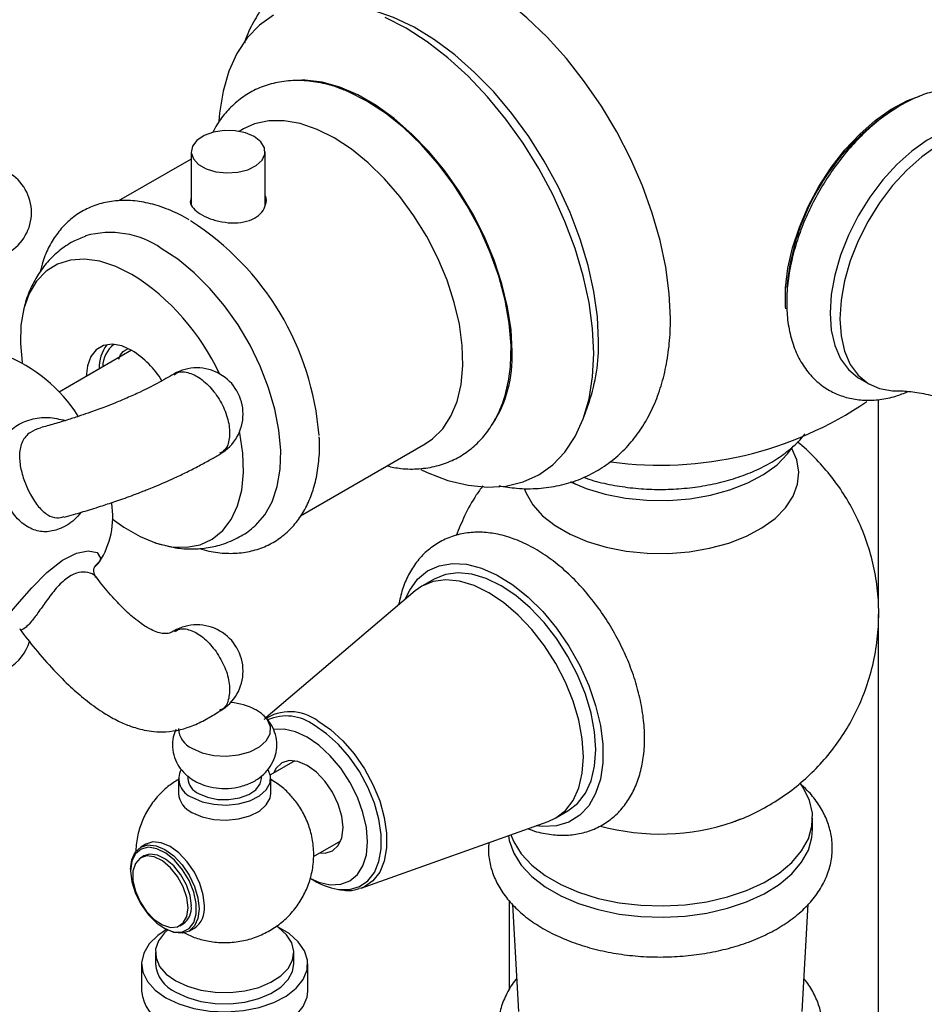
# Model space of a CAD drawing. Units: millimetres. Extents: x 5 to 995, y 5 to 995.
# Drawn here: x 809 to 837, y 878 to 909 of the extents above; entities that cross this region are included whole.
import ezdxf

# ---------------------------------------------------------------- set-up
doc = ezdxf.new("R2010")
doc.units = ezdxf.units.MM

msp = doc.modelspace()

# ---------------------------------------------------------------- linework, layer by layer
at = {"color": 7, "linetype": 'Continuous', "lineweight": 25}
for p, q in [((815.761, 905.251), (815.632, 905.177)), ((814.149, 904.547), (814.149, 902.915)), ((816.435, 902.881), (816.435, 904.547)), ((814.149, 904.321), (811.899, 903.022)), ((812.298, 898.402), (810.056, 897.108)), ((834.836, 897.527), (835.14, 897.352)), ((826.297, 896.326), (826.462, 896.791)), ((835.421, 890.432), (835.421, 896.876)), ((817.53, 893.274), (821.389, 895.502)), ((826.034, 894.265), (825.896, 894.325)), ((811.154, 891.688), (811.158, 891.696)), ((821.666, 891.319), (821.287, 891.1)), ((821.08, 890.954), (816.461, 887.022)), ((835.421, 845.194), (835.421, 890.238)), ((817.35, 885.693), (816.597, 885.258)), ((813.753, 885.148), (813.753, 884.681)), ((814.038, 885.231), (814.038, 885.148)), ((816.324, 885.148), (816.324, 885.228)), ((816.61, 884.681), (816.61, 885.148)), ((825.429, 883.924), (825.808, 884.143)), ((819.409, 881.757), (825.199, 883.818)), ((830.926, 883.803), (831.16, 883.893)), ((833.381, 883.572), (833.381, 883.922)), ((817.929, 882.728), (818.778, 883.219)), ((812.744, 883.117), (812.583, 883.023)), ((812.685, 882.753), (812.584, 882.694)), ((812.272, 882.337), (812.272, 882.29)), ((817.829, 882.056), (817.951, 881.986)), ((819.409, 881.757), (819.356, 881.74)), ((823.992, 881.363), (823.992, 878.609)), ((824.091, 881.246), (824.274, 877.934)), ((833.058, 877.934), (833.242, 881.252)), ((813.292, 880.523), (813.332, 880.5)), ((813.798, 880.591), (813.899, 880.649)), ((814.083, 880.425), (814.244, 880.519)), ((813.038, 879.759), (813.038, 879.409)), ((817.324, 879.409), (817.324, 879.759)), ((812.61, 879.409), (812.61, 878.569)), ((817.753, 878.569), (817.753, 879.409))]:
    msp.add_line(p, q, dxfattribs=at)
at = {"color": 7, "linetype": 'Continuous', "lineweight": 25, "flags": 128}
for points in [[(828.979, 899.385), (828.944, 900.162), (828.838, 900.971), (828.662, 901.803), (828.419, 902.647), (828.112, 903.494), (827.744, 904.334), (827.319, 905.157), (826.842, 905.953), (826.32, 906.713), (825.758, 907.429), (825.162, 908.091), (824.54, 908.692), (823.899, 909.225), (823.355, 909.613)], [(826.757, 898.685), (826.721, 899.437), (826.613, 900.222), (826.434, 901.028), (826.187, 901.845), (825.875, 902.663), (825.502, 903.471), (825.073, 904.258), (824.594, 905.015), (824.07, 905.73), (823.509, 906.396), (822.918, 907.003), (822.305, 907.544), (821.677, 908.01), (821.043, 908.397), (820.411, 908.699), (819.789, 908.913), (819.414, 908.999)], [(816.69, 908.773), (816.256, 908.463), (815.879, 908.067), (815.564, 907.591), (815.315, 907.04), (815.134, 906.421), (815.025, 905.742), (815.004, 905.488)], [(826.606, 898.306), (826.569, 899.078), (826.46, 899.883), (826.28, 900.71), (826.03, 901.548), (825.715, 902.389), (825.338, 903.22), (824.904, 904.031), (824.419, 904.813), (823.887, 905.555), (823.317, 906.248), (822.716, 906.883), (822.09, 907.452), (821.448, 907.949), (820.797, 908.367), (820.147, 908.7)], [(824.08, 898.365), (824.045, 899.036), (823.939, 899.737), (823.765, 900.458), (823.524, 901.186), (823.222, 901.911), (822.862, 902.621), (822.45, 903.305), (821.994, 903.952), (821.499, 904.551), (820.974, 905.094), (820.427, 905.572), (819.867, 905.977), (819.303, 906.303), (818.743, 906.545), (818.196, 906.698), (817.671, 906.761), (817.571, 906.763)], [(819.585, 906.115), (819.014, 906.403), (818.852, 906.469)], [(823.967, 897.441), (824.029, 897.899), (824.048, 898.549), (823.993, 899.238), (823.865, 899.956), (823.668, 900.69), (823.403, 901.428), (823.076, 902.159), (822.691, 902.87), (822.256, 903.55), (821.776, 904.187), (821.261, 904.771), (820.718, 905.293), (820.156, 905.743), (819.585, 906.115)], [(832.549, 899.683), (832.543, 899.756), (832.543, 900.33), (832.616, 900.94), (832.759, 901.572), (832.97, 902.214), (833.244, 902.851), (833.576, 903.47), (833.958, 904.057), (834.382, 904.601), (834.84, 905.09), (835.321, 905.513), (835.815, 905.861), (836.312, 906.127), (836.685, 906.27)], [(818.575, 904.972), (818.044, 905.238), (817.523, 905.416), (817.021, 905.505), (816.547, 905.502), (816.108, 905.407), (815.761, 905.251)], [(816.1, 905.013), (815.826, 905.13), (815.504, 905.195), (815.164, 905.202), (814.835, 905.152), (814.546, 905.047), (814.324, 904.898), (814.188, 904.718), (814.15, 904.522), (814.213, 904.329), (814.372, 904.155), (814.613, 904.016), (814.914, 903.924), (815.249, 903.888), (815.588, 903.91), (815.9, 903.988), (816.158, 904.117), (816.339, 904.283), (816.428, 904.473), (816.415, 904.67), (816.302, 904.855), (816.1, 905.013)], [(839.265, 905.197), (839.134, 905.264), (838.753, 905.38), (838.332, 905.401), (837.88, 905.328), (837.41, 905.161), (836.931, 904.906), (836.454, 904.568), (835.992, 904.154), (835.555, 903.675), (835.152, 903.142), (834.794, 902.567), (834.489, 901.964), (834.244, 901.346), (834.065, 900.729), (833.956, 900.127), (833.919, 899.554)], [(840.161, 904.409), (840.045, 904.589), (839.77, 904.882), (839.437, 905.089), (839.056, 905.205), (838.635, 905.226), (838.183, 905.153), (837.713, 904.987), (837.234, 904.731), (836.757, 904.393), (836.295, 903.979), (835.858, 903.5), (835.455, 902.967), (835.097, 902.392), (834.792, 901.789), (834.547, 901.171), (834.368, 900.554), (834.259, 899.952), (834.222, 899.379)], [(821.389, 895.502), (821.614, 895.655), (821.93, 895.967), (822.185, 896.358), (822.376, 896.82), (822.499, 897.346), (822.553, 897.926), (822.535, 898.55), (822.446, 899.207), (822.289, 899.884), (822.065, 900.57), (821.779, 901.253), (821.436, 901.92), (821.042, 902.559), (820.603, 903.16), (820.129, 903.711), (819.626, 904.202), (819.105, 904.625), (818.575, 904.972)], [(816.092, 892.938), (816.134, 892.975), (816.423, 893.303), (816.649, 893.707), (816.808, 894.182), (816.898, 894.717), (816.916, 895.302), (816.862, 895.925), (816.737, 896.575), (816.544, 897.239), (816.286, 897.904), (815.969, 898.556), (815.598, 899.184), (815.18, 899.775), (814.725, 900.318), (814.24, 900.801), (813.736, 901.216), (813.221, 901.555)], [(812.312, 900.75), (811.809, 900.998), (811.317, 901.156), (810.846, 901.22), (810.406, 901.188), (810.007, 901.063), (809.656, 900.846), (809.363, 900.541), (809.132, 900.157), (808.97, 899.699), (808.878, 899.18), (808.86, 898.608), (808.911, 898.024)], [(833.919, 899.554), (833.956, 899.023), (834.065, 898.547), (834.244, 898.137), (834.489, 897.803), (834.794, 897.552), (834.836, 897.527)], [(834.222, 899.379), (834.259, 898.848), (834.368, 898.372), (834.547, 897.962), (834.792, 897.628), (835.097, 897.377), (835.455, 897.215), (835.858, 897.147), (835.964, 897.144)], [(812.312, 898.394), (811.997, 898.535), (811.698, 898.586), (811.43, 898.547), (811.206, 898.417), (811.038, 898.205), (810.933, 897.92), (810.898, 897.594)], [(821.256, 894.708), (821.448, 894.619), (822.09, 894.374), (822.716, 894.221), (823.317, 894.161), (823.887, 894.196), (824.419, 894.325), (824.904, 894.546), (825.338, 894.856), (825.715, 895.252), (826.03, 895.728), (826.28, 896.279), (826.46, 896.898), (826.569, 897.576), (826.606, 898.306)], [(811.705, 893.184), (812.06, 892.928), (812.564, 892.637), (813.063, 892.433), (813.546, 892.322), (814.003, 892.306), (814.423, 892.384), (814.799, 892.556), (815.122, 892.818), (815.384, 893.163), (815.582, 893.585), (815.709, 894.075), (815.764, 894.622), (815.746, 895.215), (815.654, 895.84), (815.646, 895.883)], [(825.905, 894.318), (826.368, 894.126), (826.96, 893.949), (827.592, 893.826), (828.25, 893.76), (828.917, 893.752), (829.578, 893.804), (830.217, 893.913), (830.821, 894.077), (831.374, 894.293), (831.863, 894.554), (832.278, 894.856), (832.607, 895.191), (832.778, 895.431)], [(824.455, 894.124), (824.513, 893.974), (824.723, 893.615), (825.025, 893.279), (825.413, 892.973), (825.877, 892.706), (826.406, 892.482), (826.988, 892.307), (827.61, 892.186), (828.256, 892.121), (828.912, 892.114), (829.563, 892.164), (830.192, 892.272), (830.785, 892.433), (831.329, 892.645), (831.811, 892.903), (832.218, 893.199), (832.543, 893.529), (832.776, 893.883), (832.914, 894.253), (832.951, 894.631), (832.889, 895.008), (832.734, 895.362)], [(820.774, 890.693), (820.91, 890.98), (821.156, 891.317), (821.464, 891.57), (821.824, 891.733), (822.23, 891.802), (822.671, 891.776), (823.136, 891.655), (823.616, 891.442), (824.099, 891.142), (824.573, 890.762), (825.028, 890.311), (825.452, 889.799), (825.837, 889.239), (826.172, 888.644), (826.449, 888.027), (826.664, 887.403), (826.81, 886.787), (826.883, 886.194), (826.883, 885.636), (826.81, 885.127), (826.664, 884.679), (826.449, 884.303), (826.172, 884.007), (825.837, 883.799), (825.452, 883.682), (825.028, 883.661), (824.821, 883.683)], [(825.808, 884.143), (825.809, 884.143), (826.107, 884.374), (826.347, 884.688), (826.523, 885.077), (826.631, 885.531), (826.667, 886.04), (826.631, 886.59), (826.523, 887.168), (826.347, 887.76), (826.107, 888.351), (825.809, 888.927), (825.459, 889.474), (825.067, 889.977), (824.642, 890.425), (824.195, 890.807), (823.737, 891.114), (823.279, 891.337), (822.832, 891.471), (822.407, 891.513), (822.015, 891.462), (821.666, 891.319)], [(825.199, 883.818), (825.43, 883.924), (825.728, 884.155), (825.968, 884.469), (826.144, 884.858), (826.252, 885.313), (826.288, 885.821), (826.252, 886.371), (826.144, 886.949), (825.968, 887.541), (825.728, 888.132), (825.43, 888.708), (825.08, 889.255), (824.688, 889.758), (824.263, 890.207), (823.816, 890.589), (823.358, 890.895), (822.9, 891.118), (822.453, 891.252), (822.028, 891.294), (821.636, 891.243), (821.287, 891.1), (821.08, 890.954)], [(814.171, 886.081), (814.481, 885.945), (814.843, 885.863), (815.23, 885.84), (815.613, 885.878), (815.965, 885.975), (816.258, 886.122), (816.471, 886.31), (816.589, 886.524), (816.602, 886.749), (816.51, 886.967), (816.32, 887.163), (816.138, 887.277)], [(817.84, 882.053), (818.101, 881.94), (818.452, 881.86), (818.775, 881.873), (819.058, 881.978), (819.291, 882.171), (819.463, 882.444), (819.57, 882.788), (819.606, 883.188), (819.57, 883.63), (819.463, 884.096), (819.291, 884.569), (819.058, 885.03), (818.775, 885.462), (818.452, 885.848), (818.101, 886.173), (817.737, 886.425), (817.372, 886.594), (817.022, 886.674), (816.699, 886.661), (816.696, 886.66)], [(817.737, 885.55), (817.449, 885.672), (817.181, 885.699), (816.951, 885.628), (816.775, 885.464), (816.695, 885.315)], [(814.171, 884.565), (814.481, 884.429), (814.843, 884.347), (815.23, 884.324), (815.613, 884.362), (815.965, 884.458), (816.258, 884.606), (816.471, 884.794), (816.589, 885.008), (816.602, 885.232), (816.534, 885.413)], [(818.124, 882.841), (818.293, 882.835), (818.523, 882.906), (818.699, 883.07), (818.81, 883.315), (818.848, 883.625), (818.81, 883.979), (818.699, 884.353), (818.523, 884.721), (818.293, 885.057), (818.025, 885.34), (817.737, 885.55)], [(814.373, 884.681), (814.647, 884.565), (814.969, 884.5), (815.309, 884.492), (815.638, 884.543), (815.927, 884.648), (816.149, 884.797), (816.285, 884.977), (816.324, 885.148)], [(824.038, 883.405), (824.128, 883.186), (824.362, 882.812), (824.688, 882.462), (825.098, 882.143), (825.585, 881.862), (826.137, 881.625), (826.744, 881.437), (827.391, 881.302), (828.065, 881.223), (828.752, 881.201), (829.438, 881.237), (830.107, 881.331), (830.745, 881.479), (831.339, 881.68), (831.876, 881.929), (832.344, 882.22), (832.735, 882.547), (833.038, 882.904), (833.248, 883.282), (833.361, 883.674), (833.374, 884.071), (833.286, 884.465), (833.1, 884.848), (833.003, 884.989)], [(814.171, 884.098), (814.481, 883.962), (814.843, 883.88), (815.23, 883.857), (815.613, 883.895), (815.965, 883.992), (816.258, 884.139), (816.471, 884.327), (816.589, 884.541), (816.61, 884.681)], [(823.964, 883.378), (823.991, 883.225), (824.128, 882.836), (824.362, 882.462), (824.688, 882.112), (825.098, 881.793), (825.585, 881.512), (826.137, 881.275), (826.744, 881.087), (827.391, 880.952), (828.065, 880.873), (828.752, 880.851), (829.438, 880.887), (830.107, 880.981), (830.745, 881.13), (831.339, 881.33), (831.876, 881.579), (832.344, 881.87), (832.735, 882.197), (833.038, 882.554), (833.248, 882.932), (833.361, 883.324), (833.381, 883.572)], [(812.272, 882.337), (812.308, 882.633), (812.414, 882.867), (812.583, 883.023), (812.802, 883.091), (813.058, 883.066), (813.333, 882.949), (813.607, 882.749), (813.863, 882.479), (814.083, 882.158), (814.251, 881.807), (814.357, 881.45), (814.393, 881.112), (814.357, 880.816), (814.251, 880.582), (814.083, 880.425), (813.863, 880.358), (813.607, 880.383), (813.333, 880.5), (813.332, 880.5)], [(812.272, 882.29), (812.31, 881.95), (812.421, 881.592), (812.596, 881.242), (812.823, 880.926), (813.085, 880.667), (813.362, 880.485), (813.634, 880.394), (813.881, 880.399), (814.084, 880.501), (814.228, 880.691), (814.303, 880.957), (814.303, 881.278), (814.228, 881.63), (814.084, 881.988), (813.881, 882.324), (813.634, 882.614), (813.362, 882.836), (813.085, 882.974), (812.823, 883.018), (812.596, 882.964), (812.421, 882.816), (812.31, 882.586), (812.272, 882.29)], [(814.555, 881.205), (814.519, 881.543), (814.413, 881.9), (814.244, 882.251), (814.025, 882.572), (813.769, 882.842), (813.494, 883.043), (813.22, 883.159), (812.964, 883.185), (812.744, 883.117)], [(814.05, 881.147), (814.012, 881.461), (813.901, 881.792), (813.727, 882.109), (813.505, 882.385), (813.255, 882.594), (813, 882.72), (812.762, 882.749), (812.562, 882.681), (812.418, 882.52), (812.342, 882.281), (812.342, 881.985), (812.418, 881.659), (812.562, 881.332), (812.762, 881.032), (813, 880.786), (813.255, 880.617), (813.505, 880.539), (813.727, 880.559), (813.901, 880.675), (814.012, 880.877), (814.05, 881.147)], [(814.151, 881.205), (814.113, 881.52), (814.002, 881.85), (813.828, 882.167), (813.606, 882.443), (813.356, 882.653), (813.101, 882.778), (812.863, 882.808), (812.685, 882.753)], [(813.385, 880.471), (813.109, 880.287), (812.845, 880.029), (812.676, 879.744), (812.611, 879.446), (812.65, 879.147), (812.793, 878.858), (813.034, 878.592), (813.363, 878.359)], [(813.412, 880.457), (813.316, 880.368), (813.133, 880.122), (813.045, 879.859), (813.058, 879.592), (813.17, 879.332), (813.376, 879.092), (813.666, 878.884)], [(813.363, 878.359), (813.766, 878.169), (814.227, 878.03), (814.728, 877.948), (815.246, 877.925), (815.762, 877.963), (816.255, 878.06), (816.703, 878.212), (817.089, 878.414), (817.397, 878.656), (817.614, 878.929), (817.732, 879.221), (817.745, 879.521), (817.653, 879.817), (817.46, 880.096), (817.174, 880.347), (816.834, 880.546)], [(813.666, 878.884), (814.027, 878.716), (814.442, 878.598), (814.892, 878.533), (815.355, 878.526), (815.81, 878.576), (816.236, 878.682), (816.612, 878.838), (816.922, 879.037), (817.15, 879.27), (817.286, 879.526), (817.323, 879.792), (817.261, 880.057), (817.101, 880.308), (816.851, 880.534), (816.788, 880.577)], [(813.666, 878.534), (814.027, 878.366), (814.442, 878.248), (814.892, 878.183), (815.355, 878.176), (815.81, 878.226), (816.236, 878.332), (816.612, 878.488), (816.922, 878.687), (817.15, 878.92), (817.286, 879.176), (817.324, 879.409)], [(813.363, 877.519), (813.766, 877.329), (814.227, 877.19), (814.728, 877.108), (815.246, 877.085), (815.762, 877.123), (816.255, 877.22), (816.703, 877.372), (817.089, 877.574), (817.397, 877.816), (817.614, 878.089), (817.732, 878.381), (817.753, 878.569)]]:
    msp.add_lwpolyline(points, dxfattribs=at)
at = {"color": 8, "linetype": 'Continuous', "lineweight": 25, "flags": 128}
for points in [[(808.197, 889.943), (808.283, 890.002), (808.343, 890.058), (808.524, 890.249), (808.837, 890.61), (809.218, 891.05), (809.677, 891.524), (810.165, 891.908), (810.595, 892.122), (810.957, 892.193), (811.234, 892.138), (811.343, 891.964), (811.321, 891.88), (811.309, 891.856), (811.309, 891.856)], [(818.064, 886.927), (818.457, 886.658), (818.837, 886.314), (819.19, 885.906), (819.506, 885.45), (819.772, 884.959), (819.98, 884.451), (820.122, 883.944), (820.195, 883.454), (820.195, 882.998), (820.122, 882.591), (819.98, 882.249), (819.772, 881.981), (819.506, 881.797), (819.409, 881.757)], [(818.667, 881.719), (818.703, 881.713), (819.047, 881.713), (819.354, 881.803), (819.613, 881.982), (819.815, 882.242), (819.954, 882.576), (820.025, 882.971), (820.025, 883.415), (819.954, 883.892), (819.815, 884.386), (819.613, 884.88), (819.354, 885.358), (819.047, 885.802), (818.703, 886.199), (818.334, 886.534), (817.951, 886.796)]]:
    msp.add_lwpolyline(points, dxfattribs=at)
at = {"color": 7, "linetype": 'Continuous', "lineweight": 25}
for centre, radius, start, end in [((828.666, 906.202), 11.357, 355.618, 67.626), ((839.852, 899.724), 7.294, 121.383, 175.2079), ((807.774, 902.666), 1.429, 0, 120.0504), ((807.774, 902.666), 1.429, 300.097, 0), ((809.429, 895.084), 8.702, 4.5015, 57.3013), ((811.64, 899.261), 2.786, 55.4235, 105.845), ((808.456, 894.625), 7.238, 24.9186, 57.8089), ((812.436, 897.883), 1.135, 142.5331, 182.8296), ((812.301, 897.876), 0.893, 127.5899, 179.1722), ((821.095, 898.599), 5.663, 341.3847, 0.875), ((806.576, 893.781), 4.822, 32.3943, 68.394), ((810.782, 895.95), 2.884, 31.4626, 57.9552), ((820.251, 898.187), 3.833, 327.0005, 2.6489), ((814.324, 896.427), 1.429, 0, 120.0891), ((828.666, 906.202), 11.357, 262.2656, 304.2779), ((814.324, 896.427), 1.429, 300.2032, 0), ((809.164, 893.244), 2.556, 327.0952, 9.3956), ((810.171, 892.713), 1.425, 313.8523, 323.0155), ((814.324, 888.473), 1.429, 0, 120.1054), ((807.774, 889.797), 1.429, 300.1718, 343.3242), ((814.324, 888.473), 1.429, 300.2496, 0), ((815.181, 885.439), 2.071, 62.4783, 84.711), ((814.454, 886.723), 0.701, 182.5177, 246.1938), ((814.38, 885.142), 0.614, 152.3855, 250.0599), ((814.597, 885.195), 0.56, 184.8256, 246.4945), ((814.461, 884.748), 0.712, 185.3828, 245.9373), ((819.061, 883.872), 2.189, 239.5046, 259.6212), ((813.559, 881.138), 0.595, 304.8223, 6.4898), ((813.844, 881.113), 0.717, 303.9367, 7.3755), ((814.094, 879.504), 1.06, 185.1303, 246.1899), ((813.89, 878.693), 1.286, 185.5173, 245.8029)]:
    msp.add_arc(centre, radius, start, end, dxfattribs=at)
at = {"color": 8, "linetype": 'Continuous', "lineweight": 25}
for centre, radius, start, end in [((811.555, 891.47), 0.457, 122.5374, 150.6694), ((817.201, 885.77), 1.443, 53.2886, 123.7468), ((817.09, 885.64), 1.442, 53.3218, 113.5738), ((828.66, 890.452), 7.024, 254.7402, 288.8253)]:
    msp.add_arc(centre, radius, start, end, dxfattribs=at)
at = {"color": 7, "linetype": 'Continuous', "lineweight": 25}
for points, knots in [([(823.362, 909.598), (823.24, 909.68), (822.891, 909.915), (822.3, 910.219), (821.598, 910.509), (820.893, 910.706), (820.198, 910.811), (819.522, 910.82), (818.879, 910.735), (818.276, 910.56), (817.722, 910.302), (817.221, 909.968), (816.776, 909.563), (816.388, 909.095), (816.067, 908.561), (815.869, 908.161), (815.799, 907.93), (815.792, 907.909)], [0, 0, 0, 0, 0.042742, 0.121372, 0.200121, 0.278481, 0.3558, 0.431409, 0.504891, 0.576266, 0.645963, 0.714667, 0.783059, 0.851796, 0.921604, 0.993022, 1, 1, 1, 1]), ([(818.867, 906.456), (818.826, 906.474), (818.59, 906.578), (818.156, 906.684), (817.576, 906.763), (817.019, 906.739), (816.498, 906.626), (816.023, 906.425), (815.601, 906.148), (815.239, 905.798), (814.977, 905.462), (814.86, 905.226), (814.821, 905.147)], [0, 0, 0, 0, 0.025582, 0.148885, 0.270641, 0.389486, 0.504618, 0.616311, 0.72579, 0.83456, 0.944006, 1, 1, 1, 1]), ([(840.371, 904.093), (840.341, 904.27), (840.28, 904.633), (840.09, 905.125), (839.83, 905.564), (839.503, 905.926), (839.125, 906.203), (838.708, 906.394), (838.264, 906.5), (837.796, 906.523), (837.311, 906.464), (836.81, 906.324), (836.3, 906.101), (835.791, 905.798), (835.294, 905.422), (834.818, 904.981), (834.371, 904.485), (833.961, 903.942), (833.594, 903.362), (833.275, 902.754), (833.009, 902.128), (832.802, 901.493), (832.658, 900.859), (832.587, 900.318), (832.58, 899.996), (832.578, 899.875)], [0, 0, 0, 0, 0.0438495, 0.0899135, 0.1348116, 0.1780651, 0.2197628, 0.2604963, 0.3009568, 0.3418341, 0.3837876, 0.4271241, 0.4717121, 0.5171006, 0.562797, 0.6084327, 0.6539257, 0.6992878, 0.7445733, 0.789854, 0.8351958, 0.8806676, 0.926352, 0.9723213, 1, 1, 1, 1]), ([(814.083, 902.442), (813.985, 902.496), (813.704, 902.652), (813.234, 902.848), (812.679, 902.997), (812.135, 903.054), (811.616, 903.017), (811.134, 902.889), (810.701, 902.678), (810.323, 902.39), (810.002, 902.036), (809.742, 901.618), (809.562, 901.212), (809.496, 900.931), (809.471, 900.824)], [0, 0, 0, 0, 0.050665, 0.145884, 0.241057, 0.33507, 0.426853, 0.515815, 0.60229, 0.687401, 0.772297, 0.858235, 0.946236, 1, 1, 1, 1]), ([(814.149, 903.113), (814.137, 903.088), (814.096, 902.999), (814.163, 902.843), (814.345, 902.658), (814.64, 902.5), (815.001, 902.385), (815.395, 902.331), (815.783, 902.358), (816.114, 902.473), (816.354, 902.667), (816.464, 902.91), (816.487, 903.098), (816.437, 903.181), (816.435, 903.186)], [0, 0, 0, 0, 0.038086, 0.13477, 0.231606, 0.32669, 0.420858, 0.516272, 0.613256, 0.70969, 0.80423, 0.898519, 0.99455, 1, 1, 1, 1]), ([(810.884, 901.935), (810.75, 901.883), (810.458, 901.768), (810.057, 901.491), (809.689, 901.141), (809.386, 900.733), (809.15, 900.276), (808.993, 899.848), (808.944, 899.565), (808.926, 899.459)], [0, 0, 0, 0, 0.1296222, 0.2846562, 0.4372922, 0.5896774, 0.7443943, 0.9038128, 1, 1, 1, 1]), ([(832.578, 899.875), (832.58, 899.768), (832.586, 899.462), (832.654, 898.98), (832.807, 898.452), (833.038, 897.983), (833.338, 897.587), (833.695, 897.272), (834.096, 897.044), (834.53, 896.902), (834.988, 896.842), (835.466, 896.867), (835.919, 896.956), (836.21, 897.072), (836.337, 897.122)], [0, 0, 0, 0, 0.050762, 0.145716, 0.240514, 0.333552, 0.423536, 0.510106, 0.594086, 0.676995, 0.760036, 0.844761, 0.93215, 1, 1, 1, 1]), ([(823.666, 894.211), (823.851, 894.18), (824.263, 894.11), (824.89, 894.113), (825.532, 894.2), (826.133, 894.379), (826.685, 894.64), (827.184, 894.977), (827.626, 895.385), (828.01, 895.857), (828.334, 896.39), (828.596, 896.983), (828.795, 897.633), (828.925, 898.335), (828.975, 898.923), (828.979, 899.275), (828.98, 899.371)], [0, 0, 0, 0, 0.064634, 0.143964, 0.221052, 0.295939, 0.369089, 0.44123, 0.513068, 0.585305, 0.658696, 0.733795, 0.810851, 0.889747, 0.970055, 1, 1, 1, 1]), ([(811.902, 898.127), (811.94, 898.218), (812.002, 898.365), (812.13, 898.419), (812.18, 898.439)], [0, 0, 0, 0, 0.611674, 1, 1, 1, 1]), ([(813.608, 897.663), (813.529, 897.617), (813.367, 897.523), (813.034, 897.339), (812.616, 897.128), (812.171, 896.927), (811.811, 896.776), (811.431, 896.627), (811.071, 896.495), (810.692, 896.366), (810.314, 896.243), (809.897, 896.116), (809.621, 896.04), (809.481, 896.002)], [0, 0, 0, 0, 0.063173, 0.129049, 0.2389, 0.320823, 0.392597, 0.45906, 0.566907, 0.644608, 0.743672, 0.869723, 1, 1, 1, 1]), ([(820.207, 894.82), (820.351, 894.79), (820.686, 894.721), (821.2, 894.72), (821.734, 894.802), (822.226, 894.975), (822.666, 895.227), (823.05, 895.553), (823.376, 895.944), (823.64, 896.396), (823.845, 896.896), (823.926, 897.265), (823.967, 897.447)], [0, 0, 0, 0, 0.081354, 0.190144, 0.295712, 0.397966, 0.497769, 0.596564, 0.69545, 0.795902, 0.898931, 1, 1, 1, 1]), ([(835.977, 897.141), (836.007, 897.142), (836.172, 897.148), (836.552, 897.113), (837.104, 897.01), (837.711, 896.813), (838.324, 896.525), (838.901, 896.154), (839.4, 895.731), (839.772, 895.335), (839.939, 895.095), (840.003, 895.003)], [0, 0, 0, 0, 0.02572, 0.139277, 0.261628, 0.391331, 0.525528, 0.660709, 0.793236, 0.919755, 1, 1, 1, 1]), ([(814.408, 892.27), (814.503, 892.241), (814.782, 892.153), (815.238, 892.105), (815.762, 892.125), (816.249, 892.241), (816.69, 892.441), (817.077, 892.717), (817.406, 893.062), (817.677, 893.47), (817.886, 893.938), (818.034, 894.461), (818.109, 895.038), (818.132, 895.461), (818.111, 895.696), (818.109, 895.717)], [0, 0, 0, 0, 0.046959, 0.137635, 0.226305, 0.312292, 0.395784, 0.477774, 0.559413, 0.64187, 0.726204, 0.812845, 0.901519, 0.991498, 1, 1, 1, 1]), ([(826.29, 894.47), (826.396, 894.433), (826.7, 894.329), (827.242, 894.213), (827.899, 894.121), (828.572, 894.086), (829.245, 894.105), (829.908, 894.18), (830.551, 894.309), (831.162, 894.492), (831.732, 894.726), (832.251, 895.009), (832.701, 895.345), (832.999, 895.616), (833.116, 895.786), (833.137, 895.816)], [0, 0, 0, 0, 0.0459093, 0.1306586, 0.2151787, 0.299555, 0.3839044, 0.4683407, 0.5529716, 0.6379337, 0.7233511, 0.8092961, 0.8956973, 0.9819769, 1, 1, 1, 1]), ([(830.911, 883.805), (830.963, 883.821), (831.247, 883.911), (831.737, 884.147), (832.37, 884.513), (832.958, 884.951), (833.499, 885.451), (833.984, 886.008), (834.408, 886.616), (834.765, 887.268), (835.06, 887.982), (835.28, 888.75), (835.409, 889.557), (835.441, 890.359), (835.383, 891.145), (835.238, 891.905), (835.014, 892.633), (834.716, 893.321), (834.351, 893.961), (833.928, 894.553), (833.446, 895.082), (833.103, 895.418), (832.91, 895.56), (832.907, 895.562)], [0, 0, 0, 0, 0.011398, 0.0618, 0.112294, 0.162939, 0.213761, 0.26476, 0.315922, 0.367224, 0.418642, 0.475988, 0.532435, 0.587806, 0.64217, 0.69559, 0.748122, 0.799816, 0.850719, 0.900879, 0.950354, 0.999217, 1, 1, 1, 1]), ([(810.217, 893.24), (810.409, 893.293), (810.764, 893.392), (811.293, 893.555), (811.79, 893.719), (812.23, 893.874), (812.576, 894.005), (812.814, 894.099), (813.133, 894.228), (813.549, 894.408), (814.022, 894.634), (814.401, 894.828), (814.739, 895.015), (814.944, 895.134), (815.04, 895.19)], [0, 0, 0, 0, 0.1494804, 0.2762601, 0.3730657, 0.4771588, 0.5460892, 0.5721867, 0.6101383, 0.7217023, 0.7890451, 0.8610882, 0.9344426, 1, 1, 1, 1]), ([(823.17, 894.202), (823.103, 894.11), (822.889, 893.818), (822.608, 893.305), (822.433, 892.871), (822.35, 892.667)], [0, 0, 0, 0, 0.196348, 0.621121, 1, 1, 1, 1]), ([(813.347, 892.363), (813.428, 892.341), (813.679, 892.274), (814.104, 892.242), (814.608, 892.268), (815.106, 892.379), (815.577, 892.58), (815.915, 892.779), (816.067, 892.924), (816.095, 892.951)], [0, 0, 0, 0, 0.0854946, 0.2635773, 0.4356237, 0.6035629, 0.7842584, 0.9599512, 1, 1, 1, 1]), ([(824.575, 883.596), (824.617, 883.578), (824.837, 883.486), (825.219, 883.412), (825.709, 883.377), (826.173, 883.429), (826.618, 883.565), (827.027, 883.79), (827.377, 884.087), (827.667, 884.446), (827.895, 884.862), (828.06, 885.332), (828.16, 885.853), (828.191, 886.419), (828.152, 887.019), (828.043, 887.639), (827.869, 888.266), (827.633, 888.889), (827.341, 889.496), (826.998, 890.079), (826.609, 890.629), (826.181, 891.135), (825.718, 891.59), (825.227, 891.984), (824.712, 892.311), (824.18, 892.559), (823.659, 892.714), (823.163, 892.779), (822.687, 892.761), (822.227, 892.656), (821.798, 892.459), (821.425, 892.188), (821.113, 891.851), (820.864, 891.455), (820.674, 891.011), (820.603, 890.682), (820.567, 890.517)], [0, 0, 0, 0, 0.007692, 0.040109, 0.068427, 0.095805, 0.125127, 0.153499, 0.181384, 0.209216, 0.237549, 0.2668, 0.297123, 0.328345, 0.360087, 0.391958, 0.423746, 0.455419, 0.487006, 0.518565, 0.55016, 0.581845, 0.613692, 0.64577, 0.678124, 0.710724, 0.743279, 0.772018, 0.799754, 0.829533, 0.858225, 0.88622, 0.914007, 0.942097, 0.970979, 1, 1, 1, 1]), ([(812.922, 892.489), (812.968, 892.47), (813.083, 892.42), (813.202, 892.396), (813.273, 892.381)], [0, 0, 0, 0, 0.404343, 1, 1, 1, 1]), ([(811.211, 891.381), (811.189, 891.408), (811.135, 891.478), (811.125, 891.63), (811.161, 891.7), (811.157, 891.694), (811.156, 891.694)], [0, 0, 0, 0, 0.2627521, 0.6651223, 0.9641998, 1, 1, 1, 1]), ([(813.612, 889.712), (813.574, 889.688), (813.504, 889.644), (813.32, 889.621), (813.116, 889.662), (812.872, 889.763), (812.548, 889.965), (812.183, 890.272), (811.782, 890.68), (811.46, 891.046), (811.27, 891.298), (811.212, 891.375)], [0, 0, 0, 0, 0.111843, 0.204382, 0.271687, 0.344427, 0.44729, 0.598358, 0.738189, 0.920222, 1, 1, 1, 1]), ([(808.844, 889.765), (809, 889.56), (809.333, 889.125), (809.859, 888.531), (810.378, 888.008), (810.878, 887.572), (811.357, 887.221), (811.814, 886.956), (812.176, 886.796), (812.461, 886.701), (812.718, 886.638), (813.019, 886.592), (813.55, 886.581), (814.121, 886.725), (814.647, 886.996), (814.912, 887.158), (815.037, 887.235)], [0, 0, 0, 0, 0.0999032, 0.2131123, 0.3068533, 0.3847404, 0.4690203, 0.5360267, 0.5899047, 0.6235076, 0.6541415, 0.6945076, 0.7452761, 0.8702768, 0.9385929, 1, 1, 1, 1]), ([(815.19, 884.837), (815.193, 884.837), (815.325, 884.826), (815.597, 884.871), (815.961, 884.979), (816.27, 885.161), (816.51, 885.385), (816.684, 885.653), (816.786, 885.953), (816.807, 886.272), (816.745, 886.585), (816.603, 886.861), (816.481, 887.031), (816.399, 887.095), (816.395, 887.097)], [0, 0, 0, 0, 0.00282, 0.116097, 0.235831, 0.33904, 0.436386, 0.530847, 0.62436, 0.717839, 0.814801, 0.906406, 0.996088, 1, 1, 1, 1]), ([(813.671, 886.665), (813.64, 886.587), (813.571, 886.411), (813.557, 886.109), (813.618, 885.798), (813.756, 885.518), (813.961, 885.265), (814.145, 885.142), (814.247, 885.074)], [0, 0, 0, 0, 0.135837, 0.303716, 0.477879, 0.642409, 0.80347, 1, 1, 1, 1]), ([(813.753, 885.119), (813.642, 885.048), (813.401, 884.895), (813.088, 884.585), (812.811, 884.214), (812.604, 883.796), (812.46, 883.336), (812.438, 883.012), (812.426, 882.843)], [0, 0, 0, 0, 0.143247, 0.3099953, 0.4777604, 0.6465568, 0.8161645, 1, 1, 1, 1]), ([(814.247, 885.074), (814.324, 885.035), (814.505, 884.942), (814.824, 884.854), (815.067, 884.843), (815.19, 884.837)], [0, 0, 0, 0, 0.268238, 0.631844, 1, 1, 1, 1]), ([(817.163, 884.684), (817.152, 884.697), (817.049, 884.817), (816.864, 884.966), (816.676, 885.076), (816.61, 885.115)], [0, 0, 0, 0, 0.069851, 0.673964, 1, 1, 1, 1]), ([(823.362, 883.164), (823.354, 883.094), (823.33, 882.874), (823.386, 882.503), (823.524, 882.068), (823.749, 881.654), (824.054, 881.264), (824.437, 880.903), (824.896, 880.575), (825.423, 880.288), (826.006, 880.048), (826.633, 879.858), (827.294, 879.722), (827.976, 879.639), (828.669, 879.612), (829.362, 879.64), (830.044, 879.723), (830.704, 879.86), (831.332, 880.05), (831.919, 880.292), (832.453, 880.585), (832.926, 880.926), (833.325, 881.312), (833.639, 881.736), (833.858, 882.187), (833.978, 882.65), (834.001, 883.112), (833.931, 883.562), (833.776, 883.995), (833.536, 884.403), (833.271, 884.738), (833.059, 884.92), (832.98, 884.989)], [0, 0, 0, 0, 0.015047, 0.047098, 0.079018, 0.111341, 0.144522, 0.178718, 0.213764, 0.249309, 0.28501, 0.320651, 0.356189, 0.391636, 0.427031, 0.462422, 0.497854, 0.533373, 0.569034, 0.604887, 0.640959, 0.677218, 0.713433, 0.749183, 0.783982, 0.817568, 0.85011, 0.882114, 0.914061, 0.946503, 0.979853, 1, 1, 1, 1]), ([(813.898, 880.387), (814.011, 880.331), (814.251, 880.21), (814.66, 880.106), (815.117, 880.054), (815.592, 880.083), (816.057, 880.193), (816.485, 880.375), (816.874, 880.622), (817.216, 880.931), (817.503, 881.294), (817.725, 881.704), (817.874, 882.147), (817.948, 882.622), (817.935, 883.108), (817.835, 883.582), (817.66, 884.013), (817.438, 884.385), (817.25, 884.59), (817.163, 884.684)], [0, 0, 0, 0, 0.048868, 0.103836, 0.16265, 0.226775, 0.287466, 0.347099, 0.406247, 0.465481, 0.525058, 0.585009, 0.645267, 0.705733, 0.770573, 0.832722, 0.892468, 0.950219, 1, 1, 1, 1]), ([(818.716, 881.713), (818.785, 881.701), (818.981, 881.667), (819.196, 881.682), (819.324, 881.736), (819.344, 881.744)], [0, 0, 0, 0, 0.3179405, 0.8958367, 1, 1, 1, 1]), ([(824.219, 878.943), (824.211, 878.935), (824.083, 878.801), (823.91, 878.503), (823.72, 878.06), (823.638, 877.604), (823.651, 877.155), (823.753, 876.721), (823.94, 876.309), (824.207, 875.92), (824.553, 875.558), (824.976, 875.228), (825.469, 874.937), (826.022, 874.691), (826.623, 874.494), (827.26, 874.351), (827.92, 874.262), (828.592, 874.228), (829.266, 874.25), (829.929, 874.327), (830.572, 874.458), (831.183, 874.643), (831.752, 874.881), (832.27, 875.169), (832.724, 875.507), (833.104, 875.89), (833.397, 876.31), (833.593, 876.755), (833.689, 877.21), (833.689, 877.66), (833.599, 878.097), (833.418, 878.509), (833.252, 878.792), (833.128, 878.925), (833.114, 878.94)], [0, 0, 0, 0, 0.002029, 0.036271, 0.069406, 0.101299, 0.132275, 0.162899, 0.193651, 0.225098, 0.257553, 0.290983, 0.325076, 0.359456, 0.393816, 0.428076, 0.462237, 0.496337, 0.530427, 0.564557, 0.598776, 0.633144, 0.667716, 0.702521, 0.73752, 0.772431, 0.806786, 0.840083, 0.872129, 0.903194, 0.93385, 0.96455, 0.995882, 1, 1, 1, 1])]:
    msp.add_open_spline(points, degree=3, knots=knots, dxfattribs=at)
at = {"color": 8, "linetype": 'Continuous', "lineweight": 25}
for points, knots in [([(813.622, 897.64), (813.657, 897.668), (813.776, 897.764), (814.087, 897.723), (814.485, 897.517), (814.866, 897.134), (815.163, 896.647), (815.333, 896.123), (815.345, 895.654), (815.237, 895.323), (815.084, 895.243), (815.027, 895.213)], [0, 0, 0, 0, 0.050638, 0.175638, 0.300638, 0.425638, 0.550638, 0.675638, 0.800638, 0.925638, 1, 1, 1, 1]), ([(810.734, 893.387), (810.668, 893.307), (810.471, 893.067), (810.078, 892.854), (809.634, 892.754), (809.212, 892.84), (808.816, 893.105), (808.55, 893.452), (808.369, 893.79), (808.226, 894.14), (808.121, 894.644), (808.14, 895.19), (808.322, 895.685), (808.683, 896.064), (809.169, 896.282), (809.711, 896.357), (810.075, 896.27), (810.255, 896.227)], [0, 0, 0, 0, 0.039462, 0.119622, 0.19199, 0.263983, 0.339895, 0.413786, 0.433641, 0.481798, 0.548708, 0.620319, 0.700504, 0.782405, 0.857107, 0.929006, 1, 1, 1, 1]), ([(809.484, 895.995), (809.372, 895.956), (809.124, 895.87), (808.897, 895.582), (808.814, 895.207), (808.851, 894.785), (808.964, 894.388), (809.085, 894.105), (809.227, 893.827), (809.42, 893.533), (809.692, 893.295), (809.956, 893.19), (810.137, 893.232), (810.215, 893.251)], [0, 0, 0, 0, 0.088427, 0.19583, 0.306145, 0.409153, 0.50762, 0.579338, 0.608956, 0.717883, 0.829117, 0.92637, 1, 1, 1, 1]), ([(811.194, 891.361), (811.187, 891.379), (811.155, 891.461), (810.961, 891.536), (810.677, 891.543), (810.34, 891.398), (810.003, 891.092), (809.701, 890.698), (809.434, 890.314), (809.221, 890.026), (809.086, 889.877), (808.965, 889.769), (808.869, 889.719), (808.859, 889.761), (808.856, 889.774)], [0, 0, 0, 0, 0.029915, 0.137215, 0.233618, 0.330234, 0.436852, 0.54636, 0.648614, 0.746361, 0.817554, 0.846956, 0.955085, 1, 1, 1, 1]), ([(813.641, 889.696), (813.69, 889.727), (813.832, 889.815), (814.164, 889.742), (814.57, 889.503), (814.802, 889.217), (814.918, 889.074)], [0, 0, 0, 0, 0.152003, 0.434669, 0.717334, 1, 1, 1, 1]), ([(814.918, 889.074), (815.016, 888.914), (815.212, 888.593), (815.348, 888.067), (815.329, 887.619), (815.207, 887.328), (815.062, 887.272), (815.019, 887.256)], [0, 0, 0, 0, 0.225985, 0.45197, 0.677954, 0.903939, 1, 1, 1, 1])]:
    msp.add_open_spline(points, degree=3, knots=knots, dxfattribs=at)

doc.saveas('drawing.dxf')
